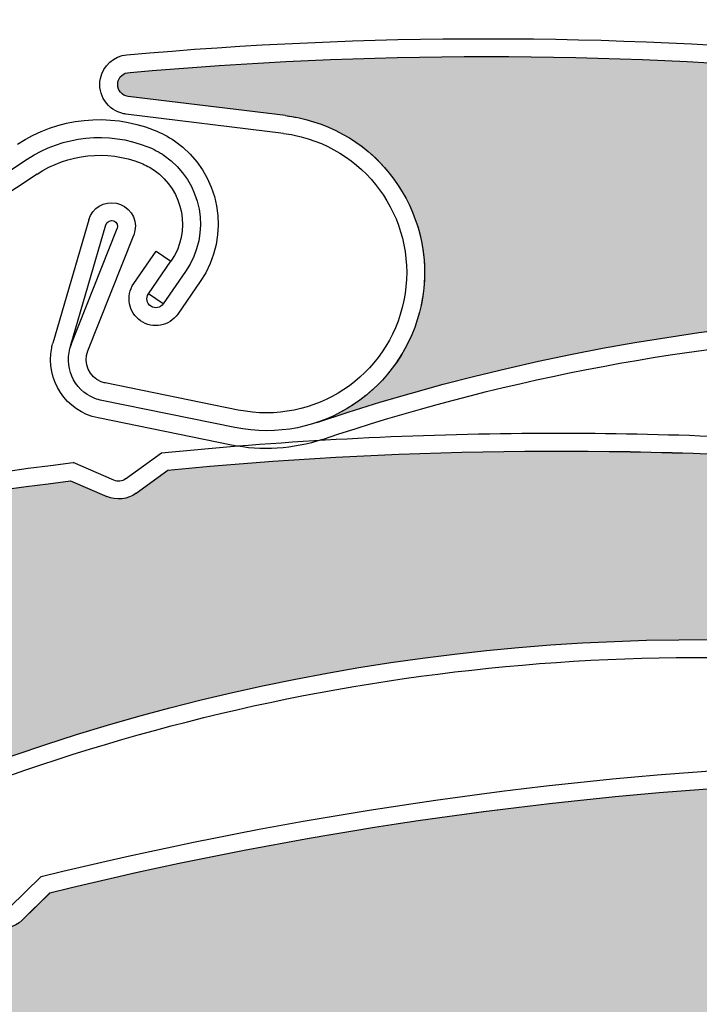
# Model space of a CAD drawing. Units: inches. Extents: x 75 to 1086, y -677 to 672.
# Drawn here: x 221 to 242, y -244 to -213 of the extents above; entities that cross this region are included whole.
import ezdxf

# ---------------------------------------------------------------- set-up
doc = ezdxf.new("R2010")
doc.units = ezdxf.units.IN
doc.header["$MEASUREMENT"] = 0
doc.linetypes.add('AI-Linetype-4', pattern=[0.2067, 0.1654, -0.0413])
doc.layers.add('SICHTBARE_KANTEN', color=7, linetype='Continuous')

# ---------------------------------------------------------------- blocks, each defined once
blk = doc.blocks.new('block 13118')
at = {"layer": 'SICHTBARE_KANTEN', "color": 7, "lineweight": 25, "true_color": 0xffffff}
blk.add_open_spline([(238.429, -197.762), (177.501, -201.012), (129.763, -251.363), (129.763, -312.379)], degree=3, dxfattribs=at)
blk = doc.blocks.new('block 13126')
at = {"layer": 'SICHTBARE_KANTEN', "color": 7, "lineweight": 25, "true_color": 0xffffff}
blk.add_open_spline([(241.352, -192.746), (176.522, -194.477), (124.868, -247.528), (124.868, -312.379)], degree=3, dxfattribs=at)
blk = doc.blocks.new('block 14400')
at = {"layer": 'SICHTBARE_KANTEN', "color": 7, "lineweight": 25, "true_color": 0xffffff}
blk.add_open_spline([(188.341, -267.222), (202.339, -250.523), (223.817, -242.013), (245.453, -244.591)], degree=3, dxfattribs=at)
blk = doc.blocks.new('block 14428')
at = {"layer": 'SICHTBARE_KANTEN', "color": 7, "lineweight": 25, "true_color": 0xffffff}
blk.add_open_spline([(221.698, -240.371), (228.757, -238.639), (235.953, -237.537), (243.204, -237.079)], degree=3, dxfattribs=at)
blk = doc.blocks.new('block 14429')
at = {"layer": 'SICHTBARE_KANTEN', "color": 7, "lineweight": 25, "true_color": 0xffffff}
blk.add_open_spline([(221.423, -239.873), (228.56, -238.113), (235.835, -236.993), (243.169, -236.531)], degree=3, dxfattribs=at)
blk = doc.blocks.new('block 14440')
at = {"layer": 'SICHTBARE_KANTEN', "color": 7, "lineweight": 25, "true_color": 0xffffff}
blk.add_open_spline([(220.837, -241.217), (220.602, -241.441), (220.268, -241.533), (219.954, -241.447)], degree=3, dxfattribs=at)
blk = doc.blocks.new('block 14441')
at = {"layer": 'SICHTBARE_KANTEN', "color": 7, "lineweight": 25, "true_color": 0xffffff}
blk.add_lwpolyline([(220.837, -241.217), (221.698, -240.371)], dxfattribs=at)
blk = doc.blocks.new('block 14444')
at = {"layer": 'SICHTBARE_KANTEN', "color": 7, "lineweight": 25, "true_color": 0xffffff}
blk.add_lwpolyline([(220.45, -240.824), (221.423, -239.873)], dxfattribs=at)
blk = doc.blocks.new('block 14474')
at = {"layer": 'SICHTBARE_KANTEN', "true_color": 0xfff100}
h = blk.add_hatch(color=2, dxfattribs=at)
edge = h.paths.add_edge_path()
edge.add_spline(control_points=[(219.954, -241.447), (220.268, -241.53), (220.602, -241.441), (220.837, -241.217), (220.837, -241.217), (221.7, -240.371), (221.7, -240.371), (228.757, -238.642), (235.95, -237.537), (243.204, -237.079), (243.505, -237.059), (243.787, -237.227), (243.915, -237.504), (243.915, -237.504), (244.044, -237.781), (244.044, -237.781), (244.306, -238.344), (244.949, -238.609), (245.534, -238.399), (245.534, -238.399), (246.497, -238.05), (246.497, -238.05), (245.827, -238.293), (245.429, -238.982), (245.552, -239.682), (245.552, -239.682), (246.261, -243.734), (246.261, -243.734), (246.331, -244.135), (246.064, -244.514), (245.663, -244.585), (245.595, -244.598), (245.522, -244.601), (245.453, -244.591), (223.817, -242.013), (202.339, -250.523), (188.341, -267.22), (189.548, -265.783), (189.823, -263.777), (189.046, -262.068), (187.935, -259.615), (185.039, -258.529), (182.587, -259.647), (182.587, -259.647), (178.131, -261.667), (178.131, -261.667), (177.942, -261.754), (177.727, -261.669), (177.642, -261.484), (177.563, -261.309), (177.628, -261.102), (177.796, -261.008), (183.694, -256.634), (189.972, -252.795), (196.557, -249.543), (196.557, -249.543), (197.78, -249.628), (197.78, -249.628), (198.105, -249.65), (198.416, -249.5), (198.601, -249.233), (198.601, -249.233), (199.288, -248.236), (199.288, -248.236), (205.567, -245.322), (212.088, -242.945), (218.77, -241.125), (218.77, -241.125), (219.954, -241.447), (219.954, -241.447), (219.954, -241.447), (219.954, -241.447), (219.954, -241.447)], knot_values=[0, 0, 0, 0, 1, 1, 1, 2, 2, 2, 3, 3, 3, 4, 4, 4, 5, 5, 5, 6, 6, 6, 7, 7, 7, 8, 8, 8, 9, 9, 9, 10, 10, 10, 11, 11, 11, 12, 12, 12, 13, 13, 13, 14, 14, 14, 15, 15, 15, 16, 16, 16, 17, 17, 17, 18, 18, 18, 19, 19, 19, 20, 20, 20, 21, 21, 21, 22, 22, 22, 23, 23, 23, 24, 24, 24, 24], degree=3, periodic=1)
at = {"layer": 'SICHTBARE_KANTEN', "lineweight": 0}
blk.add_open_spline([(219.954, -241.447), (220.268, -241.53), (220.602, -241.441), (220.837, -241.217), (220.837, -241.217), (221.7, -240.371), (221.7, -240.371), (228.757, -238.642), (235.95, -237.537), (243.204, -237.079), (243.505, -237.059), (243.787, -237.227), (243.915, -237.504), (243.915, -237.504), (244.044, -237.781), (244.044, -237.781), (244.306, -238.344), (244.949, -238.609), (245.534, -238.399), (245.534, -238.399), (246.497, -238.05), (246.497, -238.05), (245.827, -238.293), (245.429, -238.982), (245.552, -239.682), (245.552, -239.682), (246.261, -243.734), (246.261, -243.734), (246.331, -244.135), (246.064, -244.514), (245.663, -244.585), (245.595, -244.598), (245.522, -244.601), (245.453, -244.591), (223.817, -242.013), (202.339, -250.523), (188.341, -267.22), (189.548, -265.783), (189.823, -263.777), (189.046, -262.068), (187.935, -259.615), (185.039, -258.529), (182.587, -259.647), (182.587, -259.647), (178.131, -261.667), (178.131, -261.667), (177.942, -261.754), (177.727, -261.669), (177.642, -261.484), (177.563, -261.309), (177.628, -261.102), (177.796, -261.008), (183.694, -256.634), (189.972, -252.795), (196.557, -249.543), (196.557, -249.543), (197.78, -249.628), (197.78, -249.628), (198.105, -249.65), (198.416, -249.5), (198.601, -249.233), (198.601, -249.233), (199.288, -248.236), (199.288, -248.236), (205.567, -245.322), (212.088, -242.945), (218.77, -241.125), (218.77, -241.125), (219.954, -241.447), (219.954, -241.447), (219.954, -241.447), (219.954, -241.447), (219.954, -241.447)], degree=3, knots=[0, 0, 0, 0, 1, 1, 1, 2, 2, 2, 3, 3, 3, 4, 4, 4, 5, 5, 5, 6, 6, 6, 7, 7, 7, 8, 8, 8, 9, 9, 9, 10, 10, 10, 11, 11, 11, 12, 12, 12, 13, 13, 13, 14, 14, 14, 15, 15, 15, 16, 16, 16, 17, 17, 17, 18, 18, 18, 19, 19, 19, 20, 20, 20, 21, 21, 21, 22, 22, 22, 23, 23, 23, 24, 24, 24, 24], dxfattribs=at)
blk = doc.blocks.new('block 14855')
at = {"layer": 'SICHTBARE_KANTEN', "color": 7, "lineweight": 25, "true_color": 0xffffff}
blk.add_open_spline([(209.02, -242.111), (218.706, -236.347), (229.739, -233.244), (241.013, -233.113)], degree=3, dxfattribs=at)
blk = doc.blocks.new('block 14856')
at = {"layer": 'SICHTBARE_KANTEN', "color": 7, "lineweight": 25, "true_color": 0xffffff}
blk.add_open_spline([(208.739, -241.639), (227.464, -230.498), (250.544, -229.551), (270.116, -239.123)], degree=3, dxfattribs=at)
blk = doc.blocks.new('block 14857')
at = {"layer": 'SICHTBARE_KANTEN', "color": 7, "lineweight": 25, "true_color": 0xffffff}
blk.add_open_spline([(200.831, -232.294), (207.843, -230.111), (215.038, -228.56), (222.329, -227.662)], degree=3, dxfattribs=at)
blk = doc.blocks.new('block 14858')
at = {"layer": 'SICHTBARE_KANTEN', "color": 7, "lineweight": 25, "true_color": 0xffffff}
blk.add_open_spline([(200.626, -231.783), (207.731, -229.566), (215.02, -227.998), (222.409, -227.098)], degree=3, dxfattribs=at)
blk = doc.blocks.new('block 14883')
at = {"layer": 'SICHTBARE_KANTEN', "color": 7, "lineweight": 25, "true_color": 0xffffff}
blk.add_open_spline([(241.013, -233.113), (251.011, -232.998), (260.892, -235.224), (269.877, -239.619)], degree=3, dxfattribs=at)
blk = doc.blocks.new('block 14886')
at = {"layer": 'SICHTBARE_KANTEN', "color": 7, "lineweight": 25, "true_color": 0xffffff}
blk.add_open_spline([(225.336, -227.328), (232.227, -226.652), (239.166, -226.559), (246.074, -227.05)], degree=3, dxfattribs=at)
blk = doc.blocks.new('block 14887')
at = {"layer": 'SICHTBARE_KANTEN', "color": 7, "lineweight": 25, "true_color": 0xffffff}
blk.add_open_spline([(225.133, -226.797), (228.72, -226.438), (232.319, -226.238), (235.927, -226.196)], degree=3, dxfattribs=at)
blk = doc.blocks.new('block 14888')
at = {"layer": 'SICHTBARE_KANTEN', "color": 7, "lineweight": 25, "true_color": 0xffffff}
blk.add_lwpolyline([(222.329, -227.662), (223.454, -228.146)], dxfattribs=at)
blk = doc.blocks.new('block 14889')
at = {"layer": 'SICHTBARE_KANTEN', "color": 7, "lineweight": 25, "true_color": 0xffffff}
blk.add_lwpolyline([(223.67, -227.641), (222.409, -227.098)], dxfattribs=at)
blk = doc.blocks.new('block 14890')
at = {"layer": 'SICHTBARE_KANTEN', "color": 7, "lineweight": 25, "true_color": 0xffffff}
blk.add_lwpolyline([(224.358, -228.043), (225.336, -227.328)], dxfattribs=at)
blk = doc.blocks.new('block 14891')
at = {"layer": 'SICHTBARE_KANTEN', "color": 7, "lineweight": 25, "true_color": 0xffffff}
blk.add_lwpolyline([(224.032, -227.602), (225.133, -226.797)], dxfattribs=at)
blk = doc.blocks.new('block 14892')
at = {"layer": 'SICHTBARE_KANTEN', "color": 7, "lineweight": 25, "true_color": 0xffffff}
blk.add_open_spline([(224.358, -228.043), (224.094, -228.236), (223.749, -228.273), (223.454, -228.146)], degree=3, dxfattribs=at)
blk = doc.blocks.new('block 14893')
at = {"layer": 'SICHTBARE_KANTEN', "color": 7, "lineweight": 25, "true_color": 0xffffff}
blk.add_open_spline([(224.032, -227.602), (223.927, -227.674), (223.793, -227.693), (223.67, -227.641)], degree=3, dxfattribs=at)
blk = doc.blocks.new('block 14894')
at = {"layer": 'SICHTBARE_KANTEN', "color": 7, "lineweight": 25, "true_color": 0xffffff}
blk.add_open_spline([(235.927, -226.196), (239.375, -226.158), (242.822, -226.262), (246.261, -226.512)], degree=3, dxfattribs=at)
blk = doc.blocks.new('block 14930')
at = {"layer": 'SICHTBARE_KANTEN', "true_color": 0xfff100}
h = blk.add_hatch(color=2, dxfattribs=at)
edge = h.paths.add_edge_path()
edge.add_spline(control_points=[(247.085, -227.74), (247.352, -227.926), (247.696, -227.951), (247.991, -227.815), (247.991, -227.815), (249.088, -227.303), (249.088, -227.303), (256.322, -227.996), (263.476, -229.331), (270.475, -231.291), (270.766, -231.371), (270.976, -231.624), (271.008, -231.925), (271.008, -231.925), (271.036, -232.23), (271.036, -232.23), (271.097, -232.846), (271.618, -233.314), (272.236, -233.304), (272.236, -233.304), (273.262, -233.293), (273.262, -233.293), (272.552, -233.303), (271.949, -233.82), (271.832, -234.522), (271.832, -234.522), (271.163, -238.584), (271.163, -238.584), (271.102, -238.984), (270.72, -239.254), (270.321, -239.186), (270.25, -239.176), (270.179, -239.153), (270.116, -239.123), (250.544, -229.551), (227.464, -230.498), (208.739, -241.639), (210.352, -240.68), (211.269, -238.877), (211.102, -237.006), (210.86, -234.323), (208.489, -232.346), (205.807, -232.586), (205.807, -232.586), (200.935, -233.027), (200.935, -233.027), (200.728, -233.047), (200.548, -232.897), (200.53, -232.691), (200.511, -232.502), (200.644, -232.33), (200.831, -232.294), (207.843, -230.111), (215.038, -228.56), (222.329, -227.662), (222.329, -227.662), (223.454, -228.146), (223.454, -228.146), (223.749, -228.273), (224.094, -228.231), (224.358, -228.043), (224.358, -228.043), (225.336, -227.328), (225.336, -227.328), (232.227, -226.65), (239.166, -226.559), (246.074, -227.05), (246.074, -227.05), (247.085, -227.74), (247.085, -227.74), (247.085, -227.74), (247.085, -227.74), (247.085, -227.74)], knot_values=[0, 0, 0, 0, 1, 1, 1, 2, 2, 2, 3, 3, 3, 4, 4, 4, 5, 5, 5, 6, 6, 6, 7, 7, 7, 8, 8, 8, 9, 9, 9, 10, 10, 10, 11, 11, 11, 12, 12, 12, 13, 13, 13, 14, 14, 14, 15, 15, 15, 16, 16, 16, 17, 17, 17, 18, 18, 18, 19, 19, 19, 20, 20, 20, 21, 21, 21, 22, 22, 22, 23, 23, 23, 24, 24, 24, 24], degree=3, periodic=1)
at = {"layer": 'SICHTBARE_KANTEN', "lineweight": 0}
blk.add_open_spline([(247.085, -227.74), (247.352, -227.926), (247.696, -227.951), (247.991, -227.815), (247.991, -227.815), (249.088, -227.303), (249.088, -227.303), (256.322, -227.996), (263.476, -229.331), (270.475, -231.291), (270.766, -231.371), (270.976, -231.624), (271.008, -231.925), (271.008, -231.925), (271.036, -232.23), (271.036, -232.23), (271.097, -232.846), (271.618, -233.314), (272.236, -233.304), (272.236, -233.304), (273.262, -233.293), (273.262, -233.293), (272.552, -233.303), (271.949, -233.82), (271.832, -234.522), (271.832, -234.522), (271.163, -238.584), (271.163, -238.584), (271.102, -238.984), (270.72, -239.254), (270.321, -239.186), (270.25, -239.176), (270.179, -239.153), (270.116, -239.123), (250.544, -229.551), (227.464, -230.498), (208.739, -241.639), (210.352, -240.68), (211.269, -238.877), (211.102, -237.006), (210.86, -234.323), (208.489, -232.346), (205.807, -232.586), (205.807, -232.586), (200.935, -233.027), (200.935, -233.027), (200.728, -233.047), (200.548, -232.897), (200.53, -232.691), (200.511, -232.502), (200.644, -232.33), (200.831, -232.294), (207.843, -230.111), (215.038, -228.56), (222.329, -227.662), (222.329, -227.662), (223.454, -228.146), (223.454, -228.146), (223.749, -228.273), (224.094, -228.231), (224.358, -228.043), (224.358, -228.043), (225.336, -227.328), (225.336, -227.328), (232.227, -226.65), (239.166, -226.559), (246.074, -227.05), (246.074, -227.05), (247.085, -227.74), (247.085, -227.74), (247.085, -227.74), (247.085, -227.74), (247.085, -227.74)], degree=3, knots=[0, 0, 0, 0, 1, 1, 1, 2, 2, 2, 3, 3, 3, 4, 4, 4, 5, 5, 5, 6, 6, 6, 7, 7, 7, 8, 8, 8, 9, 9, 9, 10, 10, 10, 11, 11, 11, 12, 12, 12, 13, 13, 13, 14, 14, 14, 15, 15, 15, 16, 16, 16, 17, 17, 17, 18, 18, 18, 19, 19, 19, 20, 20, 20, 21, 21, 21, 22, 22, 22, 23, 23, 23, 24, 24, 24, 24], dxfattribs=at)
blk = doc.blocks.new('block 15387')
at = {"layer": 'SICHTBARE_KANTEN', "color": 7, "lineweight": 25, "true_color": 0xffffff}
blk.add_open_spline([(230.104, -226.381), (240.788, -222.785), (252.227, -222.074), (263.272, -224.32)], degree=3, dxfattribs=at)
blk = doc.blocks.new('block 15388')
at = {"layer": 'SICHTBARE_KANTEN', "color": 7, "lineweight": 25, "true_color": 0xffffff}
blk.add_open_spline([(229.927, -225.857), (250.576, -218.91), (273.342, -222.844), (290.458, -236.324)], degree=3, dxfattribs=at)
blk = doc.blocks.new('block 15389')
at = {"layer": 'SICHTBARE_KANTEN', "color": 7, "lineweight": 25, "true_color": 0xffffff}
blk.add_open_spline([(224.169, -215.062), (231.48, -214.402), (238.841, -214.402), (246.155, -215.057)], degree=3, dxfattribs=at)
blk = doc.blocks.new('block 15390')
at = {"layer": 'SICHTBARE_KANTEN', "color": 7, "lineweight": 25, "true_color": 0xffffff}
blk.add_open_spline([(224.073, -214.514), (231.486, -213.848), (238.94, -213.85), (246.352, -214.522)], degree=3, dxfattribs=at)
blk = doc.blocks.new('block 15391')
at = {"layer": 'SICHTBARE_KANTEN', "color": 7, "lineweight": 25, "true_color": 0xffffff}
blk.add_lwpolyline([(222.871, -223.652), (224.28, -220.08)], dxfattribs=at)
blk = doc.blocks.new('block 15392')
at = {"layer": 'SICHTBARE_KANTEN', "color": 7, "lineweight": 25, "true_color": 0xffffff}
blk.add_lwpolyline([(222.333, -223.508), (223.77, -219.879)], dxfattribs=at)
blk = doc.blocks.new('block 15393')
at = {"layer": 'SICHTBARE_KANTEN', "color": 7, "lineweight": 25, "true_color": 0xffffff}
blk.add_open_spline([(223.297, -225.182), (223.225, -225.168), (223.147, -225.144), (223.079, -225.117), (222.417, -224.857), (222.095, -224.111), (222.358, -223.448)], degree=3, knots=[0, 0, 0, 0, 1, 1, 1, 2, 2, 2, 2], dxfattribs=at)
blk = doc.blocks.new('block 15394')
at = {"layer": 'SICHTBARE_KANTEN', "color": 7, "lineweight": 25, "true_color": 0xffffff}
blk.add_open_spline([(223.405, -224.641), (223.364, -224.633), (223.319, -224.619), (223.28, -224.605), (222.904, -224.456), (222.718, -224.029), (222.871, -223.652)], degree=3, knots=[0, 0, 0, 0, 1, 1, 1, 2, 2, 2, 2], dxfattribs=at)
blk = doc.blocks.new('block 15395')
at = {"layer": 'SICHTBARE_KANTEN', "color": 7, "lineweight": 25, "true_color": 0xffffff}
blk.add_open_spline([(223.745, -219.095), (223.788, -219.1), (223.826, -219.114), (223.871, -219.129), (224.243, -219.277), (224.429, -219.703), (224.28, -220.08)], degree=3, knots=[0, 0, 0, 0, 1, 1, 1, 2, 2, 2, 2], dxfattribs=at)
blk = doc.blocks.new('block 15396')
at = {"layer": 'SICHTBARE_KANTEN', "color": 7, "lineweight": 25, "true_color": 0xffffff}
blk.add_open_spline([(223.423, -219.76), (223.464, -219.65), (223.573, -219.602), (223.669, -219.638), (223.759, -219.678), (223.806, -219.785), (223.77, -219.879)], degree=3, knots=[0, 0, 0, 0, 1, 1, 1, 2, 2, 2, 2], dxfattribs=at)
blk = doc.blocks.new('block 15397')
at = {"layer": 'SICHTBARE_KANTEN', "color": 7, "lineweight": 25, "true_color": 0xffffff}
blk.add_lwpolyline([(228.966, -216.391), (224.108, -215.798)], dxfattribs=at)
blk = doc.blocks.new('block 15398')
at = {"layer": 'SICHTBARE_KANTEN', "color": 7, "lineweight": 25, "true_color": 0xffffff}
blk.add_open_spline([(223.185, -225.719), (222.19, -225.52), (221.55, -224.551), (221.753, -223.557)], degree=3, dxfattribs=at)
blk = doc.blocks.new('block 15399')
at = {"layer": 'SICHTBARE_KANTEN', "color": 7, "lineweight": 25, "true_color": 0xffffff}
blk.add_lwpolyline([(228.897, -216.939), (224.042, -216.342)], dxfattribs=at)
blk = doc.blocks.new('block 15400')
at = {"layer": 'SICHTBARE_KANTEN', "color": 7, "lineweight": 25, "true_color": 0xffffff}
blk.add_lwpolyline([(222.333, -223.508), (223.423, -219.76)], dxfattribs=at)
blk = doc.blocks.new('block 15401')
at = {"layer": 'SICHTBARE_KANTEN', "color": 7, "lineweight": 25, "true_color": 0xffffff}
blk.add_lwpolyline([(222.894, -219.607), (221.79, -223.41)], dxfattribs=at)
blk = doc.blocks.new('block 15402')
at = {"layer": 'SICHTBARE_KANTEN', "color": 7, "lineweight": 25, "true_color": 0xffffff}
blk.add_open_spline([(222.894, -219.607), (222.999, -219.236), (223.369, -219.018), (223.745, -219.095)], degree=3, dxfattribs=at)
blk = doc.blocks.new('block 15403')
at = {"layer": 'SICHTBARE_KANTEN', "color": 7, "lineweight": 25, "true_color": 0xffffff}
blk.add_open_spline([(224.108, -215.798), (223.919, -215.773), (223.778, -215.609), (223.786, -215.416), (223.793, -215.213), (223.96, -215.055), (224.169, -215.062)], degree=3, knots=[0, 0, 0, 0, 1, 1, 1, 2, 2, 2, 2], dxfattribs=at)
blk = doc.blocks.new('block 15404')
at = {"layer": 'SICHTBARE_KANTEN', "color": 7, "lineweight": 25, "true_color": 0xffffff}
blk.add_open_spline([(224.042, -216.342), (224.019, -216.342), (223.993, -216.338), (223.97, -216.332)], degree=3, dxfattribs=at)
blk = doc.blocks.new('block 15405')
at = {"layer": 'SICHTBARE_KANTEN', "color": 7, "lineweight": 25, "true_color": 0xffffff}
blk.add_open_spline([(223.97, -216.332), (223.473, -216.229), (223.152, -215.746), (223.255, -215.248)], degree=3, dxfattribs=at)
blk = doc.blocks.new('block 15406')
at = {"layer": 'SICHTBARE_KANTEN', "color": 7, "lineweight": 25, "true_color": 0xffffff}
blk.add_open_spline([(223.255, -215.248), (223.333, -214.85), (223.669, -214.553), (224.073, -214.514)], degree=3, dxfattribs=at)
blk = doc.blocks.new('block 15407')
at = {"layer": 'SICHTBARE_KANTEN', "color": 7, "lineweight": 25, "true_color": 0xffffff}
blk.add_open_spline([(221.753, -223.557), (221.763, -223.508), (221.772, -223.456), (221.79, -223.41)], degree=3, dxfattribs=at)
blk = doc.blocks.new('block 15408')
at = {"layer": 'SICHTBARE_KANTEN', "color": 7, "lineweight": 25, "true_color": 0xffffff}
blk.add_open_spline([(228.966, -216.391), (229.094, -216.409), (229.222, -216.43), (229.347, -216.453), (231.987, -216.993), (233.689, -219.572), (233.152, -222.211), (232.612, -224.852), (230.035, -226.555), (227.397, -226.016)], degree=3, knots=[0, 0, 0, 0, 1, 1, 1, 2, 2, 2, 3, 3, 3, 3], dxfattribs=at)
blk = doc.blocks.new('block 15409')
at = {"layer": 'SICHTBARE_KANTEN', "color": 7, "lineweight": 25, "true_color": 0xffffff}
blk.add_open_spline([(232.612, -222.099), (232.138, -224.44), (229.851, -225.953), (227.506, -225.475)], degree=3, dxfattribs=at)
blk = doc.blocks.new('block 15410')
at = {"layer": 'SICHTBARE_KANTEN', "color": 7, "lineweight": 25, "true_color": 0xffffff}
blk.add_open_spline([(228.897, -216.939), (229.01, -216.953), (229.123, -216.973), (229.233, -216.993), (231.578, -217.473), (233.089, -219.754), (232.612, -222.099)], degree=3, knots=[0, 0, 0, 0, 1, 1, 1, 2, 2, 2, 2], dxfattribs=at)
blk = doc.blocks.new('block 15411')
at = {"layer": 'SICHTBARE_KANTEN', "color": 7, "lineweight": 25, "true_color": 0xffffff}
blk.add_open_spline([(230.104, -226.381), (229.198, -226.685), (228.226, -226.746), (227.292, -226.557)], degree=3, dxfattribs=at)
blk = doc.blocks.new('block 15412')
at = {"layer": 'SICHTBARE_KANTEN', "color": 7, "lineweight": 25, "true_color": 0xffffff}
blk.add_lwpolyline([(227.506, -225.475), (223.405, -224.641)], dxfattribs=at)
blk = doc.blocks.new('block 15413')
at = {"layer": 'SICHTBARE_KANTEN', "color": 7, "lineweight": 25, "true_color": 0xffffff}
blk.add_lwpolyline([(227.399, -226.016), (223.297, -225.182)], dxfattribs=at)
blk = doc.blocks.new('block 15414')
at = {"layer": 'SICHTBARE_KANTEN', "color": 7, "lineweight": 25, "true_color": 0xffffff}
blk.add_lwpolyline([(227.292, -226.557), (223.185, -225.719)], dxfattribs=at)
blk = doc.blocks.new('block 15462')
at = {"layer": 'SICHTBARE_KANTEN', "true_color": 0xfff100}
h = blk.add_hatch(color=2, dxfattribs=at)
edge = h.paths.add_edge_path()
edge.add_spline(control_points=[(270.343, -220.348), (270.566, -220.584), (270.896, -220.684), (271.211, -220.609), (271.211, -220.609), (272.394, -220.342), (272.394, -220.342), (279.317, -222.544), (286.032, -225.353), (292.456, -228.74), (292.727, -228.885), (292.876, -229.174), (292.844, -229.477), (292.844, -229.477), (292.81, -229.779), (292.81, -229.779), (292.737, -230.395), (293.151, -230.961), (293.758, -231.084), (293.758, -231.084), (294.761, -231.287), (294.761, -231.287), (294.063, -231.147), (293.369, -231.527), (293.104, -232.189), (293.104, -232.189), (291.597, -236.017), (291.597, -236.017), (291.45, -236.393), (291.023, -236.58), (290.642, -236.43), (290.575, -236.404), (290.514, -236.371), (290.458, -236.324), (273.342, -222.844), (250.576, -218.91), (229.927, -225.857), (231.706, -225.259), (232.985, -223.691), (233.214, -221.828), (233.541, -219.154), (231.64, -216.719), (228.966, -216.391), (228.966, -216.391), (224.108, -215.795), (224.108, -215.795), (223.907, -215.773), (223.765, -215.586), (223.788, -215.383), (223.811, -215.195), (223.974, -215.055), (224.169, -215.062), (231.48, -214.402), (238.841, -214.399), (246.155, -215.06), (246.155, -215.06), (247.155, -215.769), (247.155, -215.769), (247.42, -215.957), (247.765, -215.988), (248.06, -215.858), (248.06, -215.858), (249.166, -215.366), (249.166, -215.366), (256.046, -216.154), (262.849, -217.524), (269.495, -219.461), (269.495, -219.461), (270.343, -220.348), (270.343, -220.348), (270.343, -220.348), (270.343, -220.348), (270.343, -220.348)], knot_values=[0, 0, 0, 0, 1, 1, 1, 2, 2, 2, 3, 3, 3, 4, 4, 4, 5, 5, 5, 6, 6, 6, 7, 7, 7, 8, 8, 8, 9, 9, 9, 10, 10, 10, 11, 11, 11, 12, 12, 12, 13, 13, 13, 14, 14, 14, 15, 15, 15, 16, 16, 16, 17, 17, 17, 18, 18, 18, 19, 19, 19, 20, 20, 20, 21, 21, 21, 22, 22, 22, 23, 23, 23, 24, 24, 24, 24], degree=3, periodic=1)
at = {"layer": 'SICHTBARE_KANTEN', "lineweight": 0}
blk.add_open_spline([(270.343, -220.348), (270.566, -220.584), (270.896, -220.684), (271.211, -220.609), (271.211, -220.609), (272.394, -220.342), (272.394, -220.342), (279.317, -222.544), (286.032, -225.353), (292.456, -228.74), (292.727, -228.885), (292.876, -229.174), (292.844, -229.477), (292.844, -229.477), (292.81, -229.779), (292.81, -229.779), (292.737, -230.395), (293.151, -230.961), (293.758, -231.084), (293.758, -231.084), (294.761, -231.287), (294.761, -231.287), (294.063, -231.147), (293.369, -231.527), (293.104, -232.189), (293.104, -232.189), (291.597, -236.017), (291.597, -236.017), (291.45, -236.393), (291.023, -236.58), (290.642, -236.43), (290.575, -236.404), (290.514, -236.371), (290.458, -236.324), (273.342, -222.844), (250.576, -218.91), (229.927, -225.857), (231.706, -225.259), (232.985, -223.691), (233.214, -221.828), (233.541, -219.154), (231.64, -216.719), (228.966, -216.391), (228.966, -216.391), (224.108, -215.795), (224.108, -215.795), (223.907, -215.773), (223.765, -215.586), (223.788, -215.383), (223.811, -215.195), (223.974, -215.055), (224.169, -215.062), (231.48, -214.402), (238.841, -214.399), (246.155, -215.06), (246.155, -215.06), (247.155, -215.769), (247.155, -215.769), (247.42, -215.957), (247.765, -215.988), (248.06, -215.858), (248.06, -215.858), (249.166, -215.366), (249.166, -215.366), (256.046, -216.154), (262.849, -217.524), (269.495, -219.461), (269.495, -219.461), (270.343, -220.348), (270.343, -220.348), (270.343, -220.348), (270.343, -220.348), (270.343, -220.348)], degree=3, knots=[0, 0, 0, 0, 1, 1, 1, 2, 2, 2, 3, 3, 3, 4, 4, 4, 5, 5, 5, 6, 6, 6, 7, 7, 7, 8, 8, 8, 9, 9, 9, 10, 10, 10, 11, 11, 11, 12, 12, 12, 13, 13, 13, 14, 14, 14, 15, 15, 15, 16, 16, 16, 17, 17, 17, 18, 18, 18, 19, 19, 19, 20, 20, 20, 21, 21, 21, 22, 22, 22, 23, 23, 23, 24, 24, 24, 24], dxfattribs=at)
blk = doc.blocks.new('block 15509')
at = {"layer": 'SICHTBARE_KANTEN', "color": 7, "lineweight": 25, "true_color": 0xffffff}
blk.add_lwpolyline([(221.3, -218.196), (218.045, -220.348)], dxfattribs=at)
blk = doc.blocks.new('block 15510')
at = {"layer": 'SICHTBARE_KANTEN', "color": 7, "lineweight": 25, "true_color": 0xffffff}
blk.add_lwpolyline([(216.886, -220.455), (220.999, -217.734)], dxfattribs=at)
blk = doc.blocks.new('block 15524')
at = {"layer": 'SICHTBARE_KANTEN', "color": 7, "lineweight": 25, "true_color": 0xffffff}
blk.add_open_spline([(224.512, -217.858), (224.651, -217.916), (224.786, -217.991), (224.911, -218.076), (225.831, -218.71), (226.06, -219.967), (225.43, -220.886)], degree=3, knots=[0, 0, 0, 0, 1, 1, 1, 2, 2, 2, 2], dxfattribs=at)
blk = doc.blocks.new('block 15525')
at = {"layer": 'SICHTBARE_KANTEN', "color": 7, "lineweight": 25, "true_color": 0xffffff}
blk.add_open_spline([(224.712, -217.351), (224.894, -217.422), (225.065, -217.514), (225.225, -217.625), (226.397, -218.43), (226.688, -220.029), (225.882, -221.197)], degree=3, knots=[0, 0, 0, 0, 1, 1, 1, 2, 2, 2, 2], dxfattribs=at)
blk = doc.blocks.new('block 15526')
at = {"layer": 'SICHTBARE_KANTEN', "color": 7, "lineweight": 25, "true_color": 0xffffff}
blk.add_open_spline([(224.911, -216.837), (225.133, -216.925), (225.343, -217.035), (225.539, -217.17), (226.957, -218.15), (227.313, -220.093), (226.335, -221.51)], degree=3, knots=[0, 0, 0, 0, 1, 1, 1, 2, 2, 2, 2], dxfattribs=at)
blk = doc.blocks.new('block 15527')
at = {"layer": 'SICHTBARE_KANTEN', "color": 7, "lineweight": 25, "true_color": 0xffffff}
blk.add_open_spline([(221.3, -218.196), (222.253, -217.565), (223.447, -217.44), (224.512, -217.858)], degree=3, dxfattribs=at)
blk = doc.blocks.new('block 15528')
at = {"layer": 'SICHTBARE_KANTEN', "color": 7, "lineweight": 25, "true_color": 0xffffff}
blk.add_open_spline([(220.999, -217.734), (222.101, -217.007), (223.486, -216.863), (224.712, -217.351)], degree=3, dxfattribs=at)
blk = doc.blocks.new('block 15529')
at = {"layer": 'SICHTBARE_KANTEN', "color": 7, "lineweight": 25, "true_color": 0xffffff}
blk.add_open_spline([(220.692, -217.275), (221.942, -216.449), (223.52, -216.285), (224.911, -216.837)], degree=3, dxfattribs=at)
blk = doc.blocks.new('block 15530')
at = {"layer": 'SICHTBARE_KANTEN', "color": 7, "lineweight": 25, "true_color": 0xffffff}
blk.add_lwpolyline([(225.19, -222.199), (224.735, -221.889)], dxfattribs=at)
blk = doc.blocks.new('block 15531')
at = {"layer": 'SICHTBARE_KANTEN', "color": 7, "lineweight": 25, "true_color": 0xffffff}
blk.add_lwpolyline([(224.976, -220.572), (225.43, -220.886)], dxfattribs=at)
blk = doc.blocks.new('block 15532')
at = {"layer": 'SICHTBARE_KANTEN', "color": 7, "lineweight": 25, "true_color": 0xffffff}
blk.add_lwpolyline([(224.28, -221.576), (224.976, -220.572)], dxfattribs=at)
blk = doc.blocks.new('block 15533')
at = {"layer": 'SICHTBARE_KANTEN', "color": 7, "lineweight": 25, "true_color": 0xffffff}
blk.add_lwpolyline([(224.735, -221.889), (225.43, -220.886)], dxfattribs=at)
blk = doc.blocks.new('block 15534')
at = {"layer": 'SICHTBARE_KANTEN', "color": 7, "lineweight": 25, "true_color": 0xffffff}
blk.add_lwpolyline([(225.882, -221.197), (225.19, -222.199)], dxfattribs=at)
blk = doc.blocks.new('block 15535')
at = {"layer": 'SICHTBARE_KANTEN', "color": 7, "lineweight": 25, "true_color": 0xffffff}
blk.add_lwpolyline([(226.335, -221.51), (225.64, -222.514)], dxfattribs=at)
blk = doc.blocks.new('block 15536')
at = {"layer": 'SICHTBARE_KANTEN', "color": 7, "lineweight": 25, "true_color": 0xffffff}
blk.add_open_spline([(225.19, -222.199), (225.102, -222.328), (224.933, -222.359), (224.807, -222.272), (224.683, -222.185), (224.647, -222.015), (224.735, -221.889)], degree=3, knots=[0, 0, 0, 0, 1, 1, 1, 2, 2, 2, 2], dxfattribs=at)
blk = doc.blocks.new('block 15537')
at = {"layer": 'SICHTBARE_KANTEN', "color": 7, "lineweight": 25, "true_color": 0xffffff}
blk.add_open_spline([(225.64, -222.514), (225.381, -222.888), (224.87, -222.986), (224.492, -222.723), (224.118, -222.465), (224.025, -221.953), (224.28, -221.576)], degree=3, knots=[0, 0, 0, 0, 1, 1, 1, 2, 2, 2, 2], dxfattribs=at)
blk = doc.blocks.new('block 16072')
at = {"layer": 'SICHTBARE_KANTEN', "color": 7, "lineweight": 25, "true_color": 0xffffff}
blk.add_open_spline([(181.077, -234.039), (195.354, -217.578), (216.968, -209.433), (238.556, -212.373)], degree=3, dxfattribs=at)
blk = doc.blocks.new('block 16099')
at = {"layer": 'SICHTBARE_KANTEN', "color": 7, "lineweight": 25, "true_color": 0xffffff}
blk.add_open_spline([(209.038, -215.809), (218.492, -212.557), (228.579, -211.57), (238.481, -212.92)], degree=3, dxfattribs=at)
blk = doc.blocks.new('block 16146')
at = {"layer": 'SICHTBARE_KANTEN', "true_color": 0xfff100}
h = blk.add_hatch(color=2, dxfattribs=at)
edge = h.paths.add_edge_path()
edge.add_spline(control_points=[(213.116, -208.803), (213.425, -208.891), (213.767, -208.81), (214, -208.586), (214, -208.586), (214.88, -207.756), (214.88, -207.756), (221.966, -206.141), (229.175, -205.162), (236.434, -204.824), (236.737, -204.809), (237.017, -204.982), (237.138, -205.259), (237.138, -205.259), (237.261, -205.541), (237.261, -205.541), (237.515, -206.107), (238.156, -206.384), (238.739, -206.185), (238.739, -206.185), (239.712, -205.85), (239.712, -205.85), (239.035, -206.08), (238.629, -206.762), (238.739, -207.467), (238.739, -207.467), (239.38, -211.528), (239.38, -211.528), (239.442, -211.932), (239.172, -212.307), (238.768, -212.37), (238.699, -212.381), (238.626, -212.381), (238.556, -212.373), (216.968, -209.433), (195.354, -217.578), (181.077, -234.039), (182.308, -232.619), (182.612, -230.623), (181.864, -228.9), (180.792, -226.428), (177.921, -225.295), (175.446, -226.366), (175.446, -226.366), (170.96, -228.316), (170.96, -228.316), (170.769, -228.396), (170.557, -228.311), (170.47, -228.124), (170.396, -227.951), (170.466, -227.744), (170.64, -227.651), (176.608, -223.377), (182.946, -219.643), (189.589, -216.504), (189.589, -216.504), (190.81, -216.608), (190.81, -216.608), (191.13, -216.635), (191.444, -216.491), (191.638, -216.227), (191.638, -216.227), (192.341, -215.24), (192.341, -215.24), (198.667, -212.434), (205.225, -210.168), (211.937, -208.463), (211.937, -208.463), (213.116, -208.803), (213.116, -208.803), (213.116, -208.803), (213.116, -208.803), (213.116, -208.803)], knot_values=[0, 0, 0, 0, 1, 1, 1, 2, 2, 2, 3, 3, 3, 4, 4, 4, 5, 5, 5, 6, 6, 6, 7, 7, 7, 8, 8, 8, 9, 9, 9, 10, 10, 10, 11, 11, 11, 12, 12, 12, 13, 13, 13, 14, 14, 14, 15, 15, 15, 16, 16, 16, 17, 17, 17, 18, 18, 18, 19, 19, 19, 20, 20, 20, 21, 21, 21, 22, 22, 22, 23, 23, 23, 24, 24, 24, 24], degree=3, periodic=1)
at = {"layer": 'SICHTBARE_KANTEN', "lineweight": 0}
blk.add_open_spline([(213.116, -208.803), (213.425, -208.891), (213.767, -208.81), (214, -208.586), (214, -208.586), (214.88, -207.756), (214.88, -207.756), (221.966, -206.141), (229.175, -205.162), (236.434, -204.824), (236.737, -204.809), (237.017, -204.982), (237.138, -205.259), (237.138, -205.259), (237.261, -205.541), (237.261, -205.541), (237.515, -206.107), (238.156, -206.384), (238.739, -206.185), (238.739, -206.185), (239.712, -205.85), (239.712, -205.85), (239.035, -206.08), (238.629, -206.762), (238.739, -207.467), (238.739, -207.467), (239.38, -211.528), (239.38, -211.528), (239.442, -211.932), (239.172, -212.307), (238.768, -212.37), (238.699, -212.381), (238.626, -212.381), (238.556, -212.373), (216.968, -209.433), (195.354, -217.578), (181.077, -234.039), (182.308, -232.619), (182.612, -230.623), (181.864, -228.9), (180.792, -226.428), (177.921, -225.295), (175.446, -226.366), (175.446, -226.366), (170.96, -228.316), (170.96, -228.316), (170.769, -228.396), (170.557, -228.311), (170.47, -228.124), (170.396, -227.951), (170.466, -227.744), (170.64, -227.651), (176.608, -223.377), (182.946, -219.643), (189.589, -216.504), (189.589, -216.504), (190.81, -216.608), (190.81, -216.608), (191.13, -216.635), (191.444, -216.491), (191.638, -216.227), (191.638, -216.227), (192.341, -215.24), (192.341, -215.24), (198.667, -212.434), (205.225, -210.168), (211.937, -208.463), (211.937, -208.463), (213.116, -208.803), (213.116, -208.803), (213.116, -208.803), (213.116, -208.803), (213.116, -208.803)], degree=3, knots=[0, 0, 0, 0, 1, 1, 1, 2, 2, 2, 3, 3, 3, 4, 4, 4, 5, 5, 5, 6, 6, 6, 7, 7, 7, 8, 8, 8, 9, 9, 9, 10, 10, 10, 11, 11, 11, 12, 12, 12, 13, 13, 13, 14, 14, 14, 15, 15, 15, 16, 16, 16, 17, 17, 17, 18, 18, 18, 19, 19, 19, 20, 20, 20, 21, 21, 21, 22, 22, 22, 23, 23, 23, 24, 24, 24, 24], dxfattribs=at)
blk = doc.blocks.new('block 13714')
at = {"layer": 'SICHTBARE_KANTEN'}
for name in ['block 16146', 'block 16072', 'block 16099', 'block 15390', 'block 15462', 'block 15389', 'block 15406', 'block 15403', 'block 15405', 'block 15397', 'block 15529', 'block 15404', 'block 15399', 'block 15408', 'block 15528', 'block 15526', 'block 15410', 'block 15527', 'block 15525', 'block 15510', 'block 15524', 'block 15509', 'block 15402', 'block 15388', 'block 15395', 'block 15401', 'block 15396', 'block 15400', 'block 15392', 'block 15391', 'block 15532', 'block 15531', 'block 15533', 'block 15534', 'block 15537', 'block 15535', 'block 15536', 'block 15530', 'block 15387', 'block 15409', 'block 15398', 'block 15407', 'block 15393', 'block 15394', 'block 15412', 'block 15413', 'block 15414', 'block 14887', 'block 14894', 'block 14930', 'block 14886', 'block 15411', 'block 14891', 'block 14858', 'block 14889', 'block 14890', 'block 14857', 'block 14888', 'block 14893', 'block 14892', 'block 14856', 'block 14883', 'block 14855', 'block 14429', 'block 14474', 'block 14428', 'block 14444', 'block 14441', 'block 14440', 'block 14400']:
    blk.add_blockref(name, (0, 0), dxfattribs=at)
blk = doc.blocks.new('block 16502')
at = {"layer": 'SICHTBARE_KANTEN', "color": 7, "linetype": 'AI-Linetype-4', "lineweight": 25, "true_color": 0xffffff}
blk.add_open_spline([(366.913, -312.379), (366.913, -244.797), (312.127, -190.012), (244.544, -190.012), (176.962, -190.012), (122.176, -244.797), (122.176, -312.379), (122.176, -379.961), (176.962, -434.746), (244.544, -434.746), (312.127, -434.746), (366.913, -379.961), (366.913, -312.379), (366.913, -312.379), (366.913, -312.379), (366.913, -312.379)], degree=3, knots=[0, 0, 0, 0, 1, 1, 1, 2, 2, 2, 3, 3, 3, 4, 4, 4, 5, 5, 5, 5], dxfattribs=at)
blk = doc.blocks.new('block 12417')
at = {"layer": 'SICHTBARE_KANTEN'}
for name in ['block 16502', 'block 13126', 'block 13118', 'block 13714']:
    blk.add_blockref(name, (0, 0), dxfattribs=at)
blk = doc.blocks.new('block 12416')
at = {"layer": 'SICHTBARE_KANTEN'}
blk.add_blockref('block 12417', (0, 0), dxfattribs=at)

msp = doc.modelspace()

# ---------------------------------------------------------------- block references
at = {"layer": 'SICHTBARE_KANTEN'}
msp.add_blockref('block 12416', (0, 0), dxfattribs=at)

doc.saveas('drawing.dxf')
